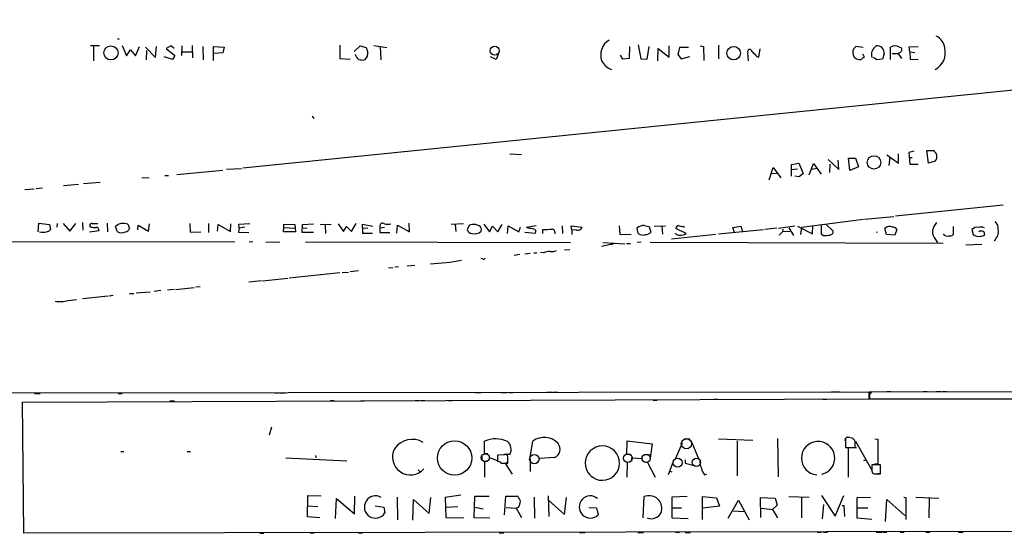
# Model space of a CAD drawing. Extents: x 2 to 744, y 281 to 1225.
# Drawn here: x 168 to 377, y 392 to 501 of the extents above; entities that cross this region are included whole.
import ezdxf

# ---------------------------------------------------------------- set-up
doc = ezdxf.new("R2010")
doc.units = 0
doc.header["$MEASUREMENT"] = 0
doc.layers.add('MAIN', color=5, linetype='CONTINUOUS')

msp = doc.modelspace()

# ---------------------------------------------------------------- linework, layer by layer
at = {"layer": 'MAIN'}
for p, q in [((526.4573, 500.9941), (215.138, 469.4981)), ((182.7953, 495.4907), (184.7427, 495.4907)), ((183.4727, 495.4061), (183.4727, 492.2734)), ((188.468, 497.0147), (188.8913, 496.8454)), ((189.5687, 495.4907), (190.5, 493.2894)), ((192.3627, 493.2894), (193.2093, 495.3214)), ((194.4793, 495.1521), (196.596, 492.9507)), ((196.596, 492.9507), (196.85, 495.3214)), ((199.898, 495.4061), (198.882, 494.8981)), ((200.5753, 494.8981), (199.898, 495.4061)), ((202.184, 495.4061), (202.0993, 493.3741)), ((204.3853, 495.4907), (204.47, 492.8661)), ((206.6713, 495.3214), (206.756, 492.4427)), ((208.9573, 492.3581), (208.9573, 495.3214)), ((208.9573, 495.3214), (211.1587, 495.1521)), ((211.1587, 495.1521), (210.9047, 493.9667)), ((235.712, 495.5754), (235.712, 492.7814)), ((238.76, 494.2207), (240.03, 495.4061)), ((240.03, 495.4061), (241.3, 495.0674)), ((242.9087, 495.4907), (245.7027, 495.0674)), ((244.2633, 495.3214), (244.4327, 492.4427)), ((297.18, 495.3214), (297.0953, 492.7814)), ((299.0427, 495.6601), (299.5507, 492.6967)), ((300.9053, 492.6121), (301.3287, 495.3214)), ((305.562, 493.0354), (305.562, 495.4061)), ((307.7633, 495.0674), (307.4247, 493.6281)), ((309.7107, 495.0674), (307.7633, 495.0674)), ((312.166, 495.4061), (312.8433, 495.3214)), ((312.8433, 495.3214), (312.928, 492.3581)), ((316.0607, 495.5754), (316.0607, 492.6967)), ((346.71, 495.0674), (345.186, 495.3214)), ((352.552, 492.5274), (352.552, 495.1521)), ((354.4147, 495.1521), (354.7533, 495.0674)), ((356.5313, 495.2367), (358.394, 495.3214)), ((356.616, 494.1361), (356.5313, 495.2367)), ((190.5, 493.2894), (191.3467, 494.5594)), ((191.3467, 494.5594), (192.3627, 493.2894)), ((194.7333, 494.4747), (194.6487, 492.4427)), ((200.2367, 492.5274), (198.4587, 493.1201)), ((198.882, 494.8981), (200.7447, 493.3741)), ((200.7447, 493.3741), (200.2367, 492.5274)), ((202.184, 494.1361), (204.3007, 494.1361)), ((210.9047, 493.9667), (209.042, 493.7974)), ((241.554, 493.2047), (240.9613, 492.4427)), ((268.9013, 492.5274), (267.716, 493.1201)), ((269.3247, 493.6281), (268.9013, 492.5274)), ((295.7407, 492.6121), (295.2327, 493.4587)), ((303.1913, 492.2734), (303.276, 494.8981)), ((303.276, 494.8981), (305.562, 493.0354)), ((307.4247, 493.6281), (308.102, 492.6967)), ((308.102, 492.6967), (309.9647, 493.2047)), ((322.4107, 492.2734), (322.2413, 493.9667)), ((324.1887, 493.2047), (324.612, 493.0354)), ((324.612, 493.0354), (324.866, 494.8134)), ((346.7947, 493.4587), (346.6253, 493.6281)), ((349.6733, 492.4427), (348.9113, 492.9507)), ((351.1973, 493.7127), (350.8587, 492.6121)), ((352.8907, 493.7974), (354.1607, 493.7974)), ((354.584, 494.0514), (354.1607, 493.7974)), ((354.1607, 493.7974), (354.838, 492.7814)), ((356.616, 494.1361), (357.7167, 494.0514)), ((356.616, 494.1361), (356.7007, 492.6121)), ((235.712, 492.7814), (237.9133, 492.6121)), ((297.0953, 492.7814), (295.7407, 492.6121)), ((299.5507, 492.6967), (300.9053, 492.6121)), ((350.8587, 492.6121), (349.6733, 492.4427)), ((356.7007, 492.6121), (358.394, 492.5274)), ((229.87, 480.5047), (230.2087, 479.9967)), ((271.78, 472.5461), (274.2353, 472.3767)), ((351.79, 472.2921), (354.2453, 470.5141)), ((354.2453, 470.5141), (354.2453, 472.5461)), ((357.5473, 473.0541), (356.4467, 472.8001)), ((356.4467, 472.8001), (356.616, 470.3447)), ((360.2567, 473.2234), (361.6113, 473.2234)), ((360.5953, 470.5141), (360.2567, 473.2234)), ((331.5547, 470.2601), (333.0787, 470.5141)), ((331.5547, 467.8047), (331.5547, 470.2601)), ((333.0787, 470.5141), (334.01, 468.3127)), ((335.28, 468.0587), (336.2113, 470.4294)), ((336.2113, 470.4294), (337.82, 468.2281)), ((339.344, 471.2761), (341.5453, 469.1594)), ((339.6827, 470.3447), (339.598, 468.5667)), ((341.5453, 469.1594), (341.4607, 471.1914)), ((343.916, 468.9901), (343.662, 471.6147)), ((343.662, 471.6147), (345.1013, 471.6147)), ((345.1013, 471.6147), (345.7787, 469.7521)), ((352.3827, 471.7841), (352.2133, 470.0061)), ((356.616, 471.6994), (357.124, 471.6994)), ((356.616, 470.3447), (358.394, 470.3447)), ((362.0347, 470.9374), (360.5953, 470.5141)), ((198.628, 467.8894), (199.39, 467.8894)), ((201.168, 468.1434), (210.9047, 469.0747)), ((211.6667, 469.2441), (214.884, 469.4134)), ((326.8133, 466.9581), (327.66, 469.5827)), ((327.3213, 468.3974), (328.5067, 468.3127)), ((327.66, 469.5827), (329.2687, 467.3814)), ((331.5547, 469.1594), (332.8247, 469.3287)), ((334.01, 468.3127), (333.1633, 467.6354)), ((336.9733, 469.4134), (335.8727, 469.1594)), ((345.7787, 469.7521), (343.916, 468.9901)), ((180.2553, 466.0267), (177.1227, 465.6881)), ((184.912, 466.4501), (181.356, 466.1114)), ((193.7173, 467.3814), (195.2413, 467.4661)), ((333.1633, 467.6354), (332.232, 467.8047)), ((170.8573, 465.0107), (168.91, 464.8414)), ((171.2807, 465.1801), (172.6353, 465.2647)), ((376.428, 461.6241), (353.568, 459.2534)), ((171.704, 455.9514), (171.8733, 457.8141)), ((171.8733, 457.8141), (174.1593, 457.4754)), ((174.1593, 457.4754), (174.3287, 456.4594)), ((175.768, 457.7294), (175.6833, 456.9674)), ((177.038, 457.7294), (178.4773, 456.1207)), ((178.4773, 456.1207), (179.7473, 457.7294)), ((181.102, 457.8987), (181.1867, 456.2901)), ((183.2187, 457.7294), (184.404, 457.7294)), ((186.3513, 457.8141), (186.436, 455.9514)), ((190.754, 457.5601), (191.0927, 456.6287)), ((195.1567, 456.1207), (195.326, 457.6447)), ((203.8773, 457.7294), (203.962, 455.8667)), ((207.8567, 457.7294), (207.8567, 455.7821)), ((209.804, 456.1207), (209.8887, 457.4754)), ((209.8887, 457.4754), (212.5133, 456.0361)), ((212.5133, 456.0361), (212.598, 457.6447)), ((214.2913, 457.5601), (216.662, 457.7294)), ((214.376, 456.7134), (214.2913, 457.5601)), ((223.8587, 456.8827), (223.8587, 457.5601)), ((223.8587, 457.5601), (226.1447, 457.4754)), ((226.1447, 457.4754), (226.314, 455.9514)), ((227.7533, 455.7821), (227.838, 457.4754)), ((227.838, 457.4754), (230.124, 457.6447)), ((231.5633, 457.5601), (233.8493, 457.4754)), ((235.3733, 457.6447), (236.474, 456.0361)), ((238.1673, 456.0361), (239.1833, 457.7294)), ((240.538, 456.7981), (240.538, 457.5601)), ((240.538, 457.5601), (242.7393, 457.1367)), ((250.5287, 455.9514), (250.444, 457.8141)), ((261.9587, 457.6447), (259.334, 457.4754)), ((260.1807, 457.4754), (260.35, 456.0361)), ((263.8213, 457.4754), (263.2287, 457.3907)), ((266.2767, 457.5601), (267.462, 455.9514)), ((269.24, 455.9514), (270.1713, 457.4754)), ((346.7947, 458.5761), (333.6713, 456.8827)), ((338.9207, 457.4754), (340.36, 456.1207)), ((353.2293, 459.1687), (347.0487, 458.5761)), ((182.626, 455.9514), (184.658, 456.2054)), ((182.88, 456.9674), (182.7107, 457.2214)), ((188.5527, 455.9514), (188.1293, 457.0521)), ((192.8707, 456.3747), (192.9553, 457.3907)), ((192.9553, 457.3907), (195.1567, 456.1207)), ((203.962, 455.8667), (206.248, 455.9514)), ((214.376, 456.7134), (214.2067, 455.8667)), ((214.2067, 455.8667), (216.408, 455.7821)), ((215.5613, 456.9674), (214.376, 456.7134)), ((223.774, 455.9514), (223.8587, 456.8827)), ((226.314, 455.9514), (223.774, 455.9514)), ((223.8587, 456.8827), (226.2293, 456.7134)), ((230.124, 455.7821), (227.7533, 455.7821)), ((227.9227, 456.7134), (228.7693, 456.7981)), ((232.5793, 457.3907), (232.664, 455.6127)), ((236.474, 456.0361), (237.1513, 457.0521)), ((237.1513, 457.0521), (238.1673, 456.0361)), ((240.538, 456.7981), (241.6387, 456.7134)), ((240.538, 456.7981), (240.538, 455.6974)), ((240.538, 455.6974), (242.6547, 455.6974)), ((244.1787, 457.1367), (244.1787, 456.7134)), ((245.1947, 456.8827), (244.1787, 456.7134)), ((244.1787, 456.7134), (244.1787, 455.7821)), ((244.1787, 455.7821), (246.2953, 455.7821)), ((247.8193, 455.6974), (247.9887, 457.3907)), ((247.9887, 457.3907), (250.5287, 455.9514)), ((263.2287, 457.3907), (262.7207, 456.4594)), ((267.462, 455.9514), (268.1393, 457.1367)), ((268.1393, 457.1367), (269.24, 455.9514)), ((271.272, 455.6127), (271.4413, 457.2214)), ((271.4413, 457.2214), (273.7273, 455.9514)), ((273.7273, 455.9514), (274.066, 456.9674)), ((274.9973, 455.8667), (277.1987, 455.6974)), ((275.336, 456.9674), (277.368, 457.3061)), ((275.6747, 456.7134), (275.336, 456.9674)), ((278.8073, 455.6127), (278.8073, 456.4594)), ((281.3473, 455.7821), (281.432, 455.5281)), ((282.8713, 457.2214), (282.956, 455.6127)), ((284.9033, 456.2901), (284.8187, 457.2214)), ((284.8187, 457.2214), (287.1047, 456.9674)), ((285.8347, 456.3747), (284.9033, 456.2901)), ((284.9033, 456.2901), (284.9033, 455.3587)), ((294.9787, 457.2214), (295.148, 455.4434)), ((295.148, 455.4434), (297.5187, 455.3587)), ((299.0427, 455.6127), (298.7887, 456.7981)), ((300.3127, 457.3061), (301.3287, 457.0521)), ((301.3287, 457.0521), (301.6673, 455.8667)), ((302.4293, 457.1367), (304.8, 457.2214)), ((304.038, 457.1367), (304.2073, 455.4434)), ((315.468, 455.3587), (306.07, 454.4274)), ((309.2027, 455.6127), (307.0013, 456.6287)), ((308.5253, 457.1367), (308.7793, 456.8827)), ((308.864, 455.3587), (309.2027, 455.6127)), ((325.628, 456.3747), (316.0607, 455.4434)), ((319.1087, 456.8827), (320.802, 457.1367)), ((319.4473, 455.7821), (319.1087, 456.8827)), ((320.802, 457.1367), (321.1407, 456.0361)), ((328.422, 456.7134), (325.882, 456.4594)), ((332.232, 457.1367), (328.7607, 456.6287)), ((329.6073, 455.9514), (328.93, 455.2741)), ((329.692, 456.5441), (329.6073, 455.9514)), ((331.216, 456.0361), (329.6073, 455.9514)), ((330.962, 456.7981), (331.978, 455.1894)), ((332.8247, 457.1367), (335.9573, 455.5281)), ((333.6713, 456.8827), (333.4173, 455.3587)), ((335.9573, 455.5281), (336.042, 457.2214)), ((337.9047, 455.3587), (337.9047, 457.3907)), ((338.2433, 455.1894), (337.9047, 455.3587)), ((349.5887, 456.0361), (349.6733, 455.7821)), ((351.7053, 455.3587), (351.3667, 456.6287)), ((353.4833, 455.2741), (351.7053, 455.3587)), ((353.9067, 456.4594), (353.4833, 455.2741)), ((365.8447, 457.0521), (365.8447, 455.3587)), ((369.824, 456.4594), (370.078, 455.3587)), ((156.2947, 453.9194), (213.4447, 453.8347)), ((217.2547, 453.8347), (216.4927, 453.7501)), ((220.0487, 453.7501), (223.012, 453.8347)), ((228.4307, 453.8347), (284.6493, 453.6654)), ((294.2167, 453.4961), (291.2533, 452.8187)), ((291.5073, 453.6654), (296.164, 453.4114)), ((293.2853, 453.5807), (293.37, 453.1574)), ((296.5027, 453.4961), (297.3493, 453.4961)), ((299.6353, 453.7501), (298.7887, 453.6654)), ((301.5827, 453.7501), (363.728, 453.5807)), ((362.1193, 454.3427), (362.5427, 453.6654)), ((368.554, 453.1574), (371.9407, 453.3267)), ((276.098, 451.3794), (274.9973, 451.2101)), ((276.86, 451.4641), (277.5373, 451.4641)), ((278.9767, 451.4641), (278.2993, 451.5487)), ((284.48, 452.1414), (283.3793, 452.0567)), ((266.0227, 450.1941), (265.5993, 450.2787)), ((273.8967, 451.1254), (272.7113, 450.9561)), ((235.712, 447.2307), (224.9593, 446.1301)), ((236.22, 447.3154), (237.5747, 447.4001)), ((239.6913, 447.6541), (237.9133, 447.4847)), ((246.9727, 448.3314), (246.0413, 448.2467)), ((248.158, 448.5007), (247.396, 448.4161)), ((251.6293, 448.8394), (250.0207, 448.6701)), ((219.1173, 445.5374), (216.408, 445.2834)), ((219.2867, 445.5374), (224.7053, 446.1301)), ((191.0927, 442.8281), (192.024, 442.8281)), ((195.4953, 443.1667), (192.532, 442.9127)), ((197.7813, 443.5054), (196.342, 443.2514)), ((200.5753, 443.6747), (199.136, 443.5901)), ((200.8293, 443.6747), (204.8087, 444.0981)), ((206.0787, 444.2674), (205.1473, 444.1827)), ((178.054, 441.3887), (179.832, 441.5581)), ((186.6053, 442.3201), (181.102, 441.7274)), ((187.6213, 442.4047), (186.7747, 442.3201)), ((340.0213, 422.0001), (340.868, 422.0001)), ((341.0373, 422.0001), (341.884, 422.0001)), ((731.8587, 422.4234), (348.0647, 421.9154)), ((348.0647, 421.3227), (348.5727, 422.0001)), ((351.79, 422.0847), (352.6367, 422.0847)), ((359.4947, 422.0847), (360.3413, 422.0847)), ((362.204, 422.0847), (363.22, 422.0847)), ((363.5587, 422.0847), (364.4053, 422.0847)), ((347.98, 421.9154), (14.3087, 421.5767)), ((168.402, 419.7987), (347.98, 420.4761)), ((170.942, 421.6614), (172.1273, 421.6614)), ((188.722, 421.6614), (189.5687, 421.6614)), ((199.644, 420.0527), (200.66, 420.0527)), ((221.9113, 421.7461), (222.758, 421.7461)), ((223.012, 421.7461), (224.1973, 421.7461)), ((233.68, 420.1374), (234.5267, 420.1374)), ((240.1147, 420.0527), (240.9613, 420.0527)), ((251.714, 420.1374), (252.5607, 420.1374)), ((252.8993, 420.1374), (253.746, 420.1374)), ((258.7413, 420.1374), (259.588, 420.1374)), ((264.4987, 421.8307), (265.684, 421.8307)), ((269.9173, 421.8307), (271.1027, 421.8307)), ((271.6107, 421.8307), (272.4573, 421.8307)), ((279.654, 421.9154), (280.67, 421.9154)), ((280.924, 421.9154), (281.94, 421.9154)), ((302.1753, 420.2221), (303.022, 420.2221)), ((314.96, 420.3914), (315.8067, 420.3914)), ((338.1587, 420.3914), (339.0053, 420.3914)), ((347.98, 420.4761), (347.98, 421.9154)), ((348.0647, 421.9154), (348.0647, 420.4761)), ((348.0647, 420.4761), (576.58, 420.5607)), ((354.33, 420.4761), (355.346, 420.4761)), ((366.9453, 420.4761), (367.792, 420.4761)), ((373.7187, 420.4761), (374.904, 420.4761)), ((168.656, 391.9434), (168.402, 419.7987)), ((221.234, 414.4647), (220.726, 412.7714)), ((266.446, 408.7921), (266.446, 411.5014)), ((276.098, 408.0301), (276.6907, 411.5014)), ((296.5873, 408.7074), (296.672, 411.5861)), ((296.672, 411.5861), (302.006, 410.9087)), ((308.7793, 412.0094), (309.9647, 412.0094)), ((316.0607, 412.0094), (323.342, 411.7554)), ((320.04, 411.5014), (320.04, 404.1354)), ((328.5913, 412.0941), (328.676, 403.9661)), ((342.9847, 412.0941), (342.9847, 411.2474)), ((342.9847, 411.5014), (342.9847, 410.1467)), ((343.154, 412.3481), (343.916, 412.3481)), ((344.5087, 412.1787), (343.408, 412.2634)), ((345.0167, 411.4167), (344.932, 411.7554)), ((345.1013, 411.5014), (348.5727, 405.3207)), ((349.25, 412.0094), (349.8427, 411.9247)), ((349.8427, 411.9247), (349.8427, 406.5907)), ((302.006, 410.9087), (301.498, 407.4374)), ((308.356, 411.0781), (306.9167, 407.8607)), ((310.3033, 411.3321), (311.8273, 407.8607)), ((342.9847, 410.1467), (345.0167, 410.1467)), ((343.5773, 410.1467), (343.5773, 403.8814)), ((344.5933, 410.1467), (345.3553, 410.1467)), ((189.23, 409.3001), (189.9073, 409.3001)), ((203.3693, 409.3001), (204.0467, 409.3001)), ((224.282, 407.9454), (237.236, 407.3527)), ((230.5473, 408.4534), (230.632, 407.9454)), ((265.8533, 408.5381), (265.8533, 407.5221)), ((267.1233, 408.7921), (266.446, 408.7921)), ((267.462, 408.0301), (269.0707, 407.4374)), ((270.5947, 408.6227), (269.1553, 408.5381)), ((269.1553, 408.5381), (269.1553, 407.0987)), ((271.78, 408.7074), (270.51, 408.7074)), ((271.3567, 406.8447), (271.3567, 408.1994)), ((276.098, 407.7761), (276.098, 405.0667)), ((281.2627, 408.0301), (278.0453, 407.8607)), ((297.3493, 408.7074), (296.5873, 408.7074)), ((297.688, 407.2681), (297.688, 407.9454)), ((297.688, 407.9454), (299.974, 407.8607)), ((300.3127, 408.7074), (301.5827, 408.6227)), ((306.578, 407.5221), (305.3927, 404.3894)), ((308.9487, 407.5221), (308.9487, 406.8447)), ((347.3873, 407.5221), (346.7947, 407.3527)), ((252.3067, 405.4054), (252.73, 404.9821)), ((267.1233, 407.2681), (266.446, 407.1834)), ((266.446, 407.1834), (266.446, 403.8814)), ((269.9173, 406.8447), (271.3567, 406.8447)), ((271.4413, 407.0987), (270.8487, 406.6754)), ((270.8487, 406.6754), (272.288, 404.4741)), ((296.672, 407.0987), (296.5873, 403.8814)), ((300.228, 407.0987), (300.99, 407.0141)), ((300.99, 407.0141), (302.5987, 403.8814)), ((308.9487, 406.8447), (311.15, 406.2521)), ((350.4353, 406.5061), (348.5727, 406.5061)), ((348.5727, 405.2361), (348.742, 404.8127)), ((349.8427, 406.5907), (349.1653, 406.5907)), ((350.4353, 404.5587), (350.4353, 406.5061)), ((305.7313, 405.1514), (306.1547, 404.9821)), ((313.0973, 404.3894), (313.6053, 404.4741)), ((349.1653, 404.5587), (350.52, 404.7281)), ((349.758, 404.5587), (350.4353, 404.5587)), ((228.854, 395.4147), (228.9387, 399.9867)), ((228.9387, 399.9867), (231.7327, 399.9021)), ((234.7807, 395.0761), (235.0347, 399.3094)), ((235.0347, 399.3094), (238.8447, 396.0921)), ((238.8447, 396.0921), (238.9293, 399.8174)), ((247.904, 399.6481), (247.9887, 394.8221)), ((251.206, 394.7374), (251.3753, 399.1401)), ((251.3753, 399.1401), (254.6773, 396.1767)), ((254.6773, 396.1767), (255.016, 399.5634)), ((261.366, 400.0714), (258.064, 399.5634)), ((258.064, 399.5634), (258.2333, 395.3301)), ((264.2447, 395.2454), (264.3293, 399.8174)), ((264.3293, 399.8174), (267.3773, 399.8174)), ((270.6793, 395.8381), (270.9333, 399.8174)), ((270.9333, 399.8174), (273.4733, 399.8174)), ((276.9447, 399.6481), (277.0293, 395.1607)), ((279.908, 399.9021), (280.0773, 395.4994)), ((283.3793, 395.9227), (283.8027, 399.5634)), ((300.0587, 395.2454), (300.3127, 399.7327)), ((309.372, 399.7327), (306.1547, 399.6481)), ((306.1547, 399.6481), (306.1547, 395.2454)), ((312.674, 394.9067), (312.674, 399.7327)), ((312.674, 399.7327), (315.6373, 399.4787)), ((315.6373, 399.4787), (316.23, 397.7007)), ((318.0927, 395.1607), (320.294, 398.9707)), ((320.294, 398.9707), (322.58, 394.8221)), ((325.0353, 395.3301), (324.9507, 399.5634)), ((324.9507, 399.5634), (328.0833, 399.3941)), ((328.0833, 399.3941), (328.5067, 397.9547)), ((330.962, 399.7327), (335.28, 399.6481)), ((333.6713, 399.5634), (333.6713, 395.2454)), ((337.9047, 399.9867), (340.7833, 395.5841)), ((340.7833, 395.5841), (342.646, 399.9867)), ((345.44, 399.5634), (348.3187, 399.6481)), ((345.44, 395.1607), (345.44, 399.5634)), ((351.4513, 394.4834), (351.79, 399.1401)), ((351.79, 399.1401), (355.6, 395.7534)), ((355.346, 399.6481), (355.7693, 399.5634)), ((355.7693, 399.5634), (355.7693, 394.9067)), ((357.886, 399.6481), (362.7967, 399.3941)), ((360.7647, 399.5634), (360.68, 395.2454)), ((228.854, 397.7854), (231.0553, 397.6161)), ((243.2473, 397.7854), (245.0253, 397.5314)), ((245.0253, 397.5314), (245.2793, 396.2614)), ((258.318, 397.5314), (260.7733, 397.6161)), ((264.3293, 397.5314), (266.1073, 397.1081)), ((271.018, 397.4467), (273.1347, 397.2774)), ((273.6427, 397.4467), (273.1347, 397.2774)), ((273.1347, 397.2774), (274.2353, 395.3301)), ((280.0773, 398.8861), (283.3793, 395.9227)), ((288.544, 397.4467), (290.1527, 397.3621)), ((290.1527, 397.3621), (290.4913, 395.8381)), ((306.2393, 397.3621), (308.1867, 397.3621)), ((316.23, 397.7007), (312.7587, 397.2774)), ((325.2047, 397.2774), (327.4907, 397.0234)), ((328.5067, 397.9547), (327.4907, 397.0234)), ((327.4907, 397.0234), (328.5913, 395.2454)), ((338.328, 398.0394), (338.074, 394.9914)), ((342.3073, 397.8701), (342.646, 397.8701)), ((342.646, 397.8701), (342.8153, 395.4994)), ((345.6093, 397.3621), (347.726, 397.3621)), ((231.4787, 395.2454), (228.854, 395.4147)), ((258.2333, 395.3301), (262.0433, 395.2454)), ((267.5467, 395.1607), (264.2447, 395.2454)), ((306.1547, 395.2454), (309.626, 395.0761)), ((319.1933, 396.6847), (321.3947, 396.6001)), ((348.5727, 394.9067), (345.44, 395.1607)), ((576.6647, 392.6207), (168.656, 391.9434)), ((218.7787, 391.9434), (219.6253, 391.9434)), ((229.4467, 392.0281), (230.2933, 392.0281)), ((239.6913, 392.0281), (240.538, 392.0281)), ((269.494, 392.0281), (270.51, 392.0281)), ((286.5967, 392.1127), (287.782, 392.1127)), ((298.958, 392.1127), (300.1433, 392.1127)), ((306.9167, 392.1974), (307.7633, 392.1127)), ((308.9487, 392.1127), (310.134, 392.1127)), ((336.9733, 392.1974), (337.9047, 392.1974)), ((338.328, 392.1974), (339.1747, 392.1974)), ((349.504, 392.1974), (350.774, 392.1974)), ((350.9433, 392.1974), (351.79, 392.1974)), ((354.584, 392.1974), (355.4307, 392.1974)), ((360.0027, 392.1974), (360.8493, 392.1974)), ((366.9453, 392.1974), (367.9613, 392.1974))]:
    msp.add_line(p, q, dxfattribs=at)
for centre, radius in [((187.1751, 493.9424), 1.4963), ((268.5895, 494.4142), 0.9614), ((319.2731, 493.8934), 1.4341), ((349.0292, 470.6957), 1.4253), ((260.0719, 407.9336), 3.6636)]:
    msp.add_circle(centre, radius, dxfattribs=at)
at = {"layer": 'MAIN', "color": 5}
for centre, radius in [((309.2418, 410.9689), 1.0841), ((266.5729, 407.9878), 0.8616), ((276.9819, 407.6931), 0.9921), ((296.7989, 407.9031), 0.9062), ((300.6936, 407.8608), 0.8904), ((307.3888, 406.936), 0.9744), ((311.3616, 407.0141), 0.8904)]:
    msp.add_circle(centre, radius, dxfattribs=at)
at = {"layer": 'MAIN'}
for centre, radius, start, end in [((360.8453, 494.5733), 3.2473, 7.242757, 65.265896), ((239.5646, 493.8821), 2.1016, 341.196051, 34.333567), ((294.7995, 493.4729), 3.7436, 121.168229, 198.688076), ((346.0713, 494.0486), 1.5504, 124.820664, 281.156294), ((350.701, 493.5478), 2.2105, 122.787088, 195.6716), ((349.724, 493.9328), 1.4896, 351.503278, 98.492918), ((353.4833, 493.5716), 1.8345, 59.48885, 120.50846), ((354.3204, 494.6174), 0.6244, 294.972544, 46.109565), ((242.3384, 495.1741), 3.7433, 204.393918, 224.995671), ((322.6869, 494.1672), 0.4886, 6.284523, 204.225607), ((577.7055, 747.7375), 359.246, 224.88542, 225.11458), ((346.5677, 493.124), 0.4045, 320.386678, 55.854122), ((360.0385, 494.0355), 4.1381, 298.841852, 13.232275), ((240.6226, 496.9279), 4.498, 258.050526, 274.318496), ((294.6057, 493.9489), 3.7478, 206.555479, 250.748481), ((346.8118, 492.4171), 0.4541, 81.450515, 165.942335), ((360.9272, 471.9145), 1.4769, 318.579414, 62.406064), ((183.0705, 457.3696), 0.3891, 67.613458, 202.386542), ((189.8145, 455.3794), 2.3744, 66.692416, 135.213286), ((244.8137, 457.1368), 0.6349, 53.124688, 180.009023), ((245.872, 460.3136), 2.7535, 255.760372, 284.239629), ((264.2446, 455.6689), 1.8555, 56.795544, 103.187651), ((365.3373, 455.316), 3.9955, 139.729538, 167.138339), ((373.4404, 456.6529), 1.9811, 354.394735, 49.206407), ((172.7624, 458.8739), 3.0098, 256.165519, 283.832632), ((173.3972, 457.0524), 1.1042, 274.404277, 327.518859), ((183.7273, 460.7834), 3.9089, 257.481208, 273.716866), ((184.0654, 456.2901), 0.5986, 351.865837, 98.134163), ((189.3994, 457.8572), 2.0854, 246.045601, 293.951888), ((189.9353, 457.2077), 1.2941, 283.891284, 333.423069), ((263.7386, 456.6479), 1.0352, 190.491477, 269.89484), ((264.334, 457.3095), 1.7989, 250.607138, 318.633094), ((264.9219, 456.4594), 0.834, 336.038209, 66.02914), ((274.1873, 442.0656), 14.7231, 79.541062, 84.201817), ((276.7927, 456.0261), 0.5224, 321.006164, 82.597439), ((279.2312, 469.1415), 12.6892, 268.085598, 276.895729), ((280.6699, 455.8667), 0.6827, 352.88123, 82.864574), ((286.2172, 457.212), 0.9206, 245.44787, 344.591493), ((300.3343, 454.7014), 2.6048, 90.475126, 126.396095), ((300.0951, 457.0569), 1.787, 233.91888, 288.134825), ((300.5525, 456.8262), 1.4709, 273.851648, 319.281668), ((307.5305, 456.0572), 0.7857, 207.253168, 274.635856), ((307.8122, 456.5498), 0.8147, 111.826222, 174.442654), ((308.2291, 458.4919), 1.3872, 238.741564, 282.329), ((307.9327, 459.7642), 4.5029, 265.686199, 281.936301), ((339.6334, 456.0077), 0.7353, 273.844658, 8.839761), ((352.3827, 455.7927), 1.3157, 63.230461, 140.551268), ((352.9839, 455.8752), 1.0922, 32.336807, 90.451139), ((363.7837, 456.0024), 2.3505, 175.045464, 224.918989), ((364.5746, 456.0275), 0.983, 210.535886, 290.15491), ((365.1672, 456.0084), 0.9387, 254.30697, 316.199962), ((370.881, 455.4561), 1.4573, 78.212787, 136.493029), ((371.1786, 456.7132), 1.7453, 230.904389, 284.040225), ((371.7144, 455.3495), 1.6241, 63.119403, 109.259412), ((371.8535, 455.0075), 1.1132, 67.512366, 122.01684), ((371.0112, 455.1901), 1.5244, 3.158773, 33.708831), ((372.7009, 456.0911), 2.736, 312.956071, 7.736211), ((338.6245, 460.9841), 5.8072, 266.236263, 280.499166), ((371.6869, 456.5432), 1.5255, 266.809544, 303.700485), ((280.2125, 449.3991), 2.4065, 87.170409, 120.898427), ((280.6699, 454.5962), 2.814, 263.088895, 291.167324), ((253.6264, 489.4856), 40.3286, 271.854225, 281.309654), ((266.1921, 450.5327), 0.3786, 243.421413, 333.434949), ((176.342, 447.023), 5.8887, 260.249433, 286.901571), ((251.0847, 407.3059), 4.5749, 59.490514, 145.567975), ((268.769, 406.331), 5.6683, 63.795235, 114.193824), ((279.0853, 408.3875), 3.9282, 41.558319, 127.56041), ((343.3487, 411.7977), 0.4695, 82.743283, 219.145968), ((345.2281, 412.4748), 0.778, 202.371723, 247.628278), ((250.6931, 408.1447), 3.8068, 152.666258, 319.242802), ((269.9661, 409.7696), 2.102, 329.647227, 51.590929), ((280.5537, 409.792), 1.8993, 291.920175, 39.239314), ((291.4167, 406.8418), 3.6462, 225.974524, 224.093265), ((337.1707, 407.9177), 3.5396, 283.371952, 265.430339), ((27.5167, 410.7817), 317.5006, 359.885409, 0.114591), ((270.891, 408.2587), 0.4695, 352.743283, 129.145968), ((314.9594, 407.014), 2.8392, 169.691002, 206.568661), ((269.4093, 406.5906), 0.5681, 26.574073, 116.56054), ((314.9598, 406.1672), 2.5748, 189.457932, 223.667122), ((666.0724, 405.8711), 317.5003, 179.885408, 180.114592), ((349.4955, 405.6678), 1.1397, 228.61403, 283.315649), ((243.2889, 397.541), 2.3662, 58.725624, 327.26361), ((270.7998, 397.6678), 3.4305, 17.803783, 38.800661), ((288.86, 397.535), 2.3538, 48.922154, 313.870826), ((301.3406, 397.2355), 2.7005, 357.295892, 112.373095), ((269.9138, 399.3951), 4.2073, 332.412332, 350.720815), ((301.8269, 397.2611), 2.2164, 245.429604, 356.041652)]:
    msp.add_arc(centre, radius, start, end, dxfattribs=at)

doc.saveas('drawing.dxf')
